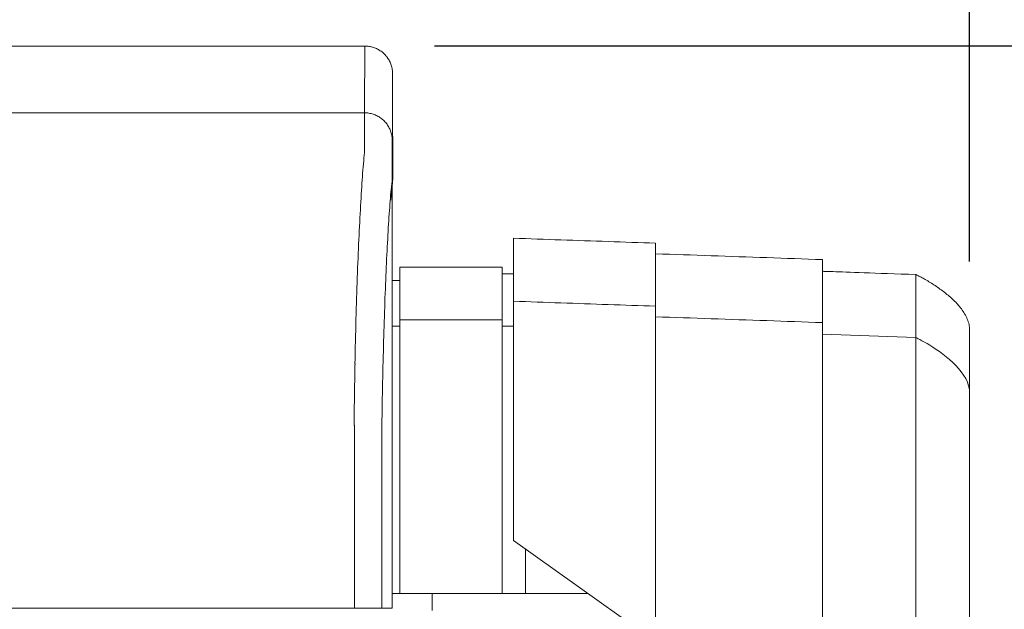
# Model space of a CAD drawing. Units: inches. Extents: x -111 to 596, y 120 to 358.
# Drawn here: x 464 to 472, y 232 to 237 of the extents above; entities that cross this region are included whole.
import ezdxf

# ---------------------------------------------------------------- set-up
doc = ezdxf.new("R2010")
doc.units = ezdxf.units.IN
doc.header["$MEASUREMENT"] = 0
doc.header["$PDMODE"] = 2
doc.header["$PDSIZE"] = 0.03
doc.layers.add('Unnamed [1]', color=7, linetype='Continuous', lineweight=0)
doc.styles.add('CK_TEXT_STYLE_0053', font='times.ttf', dxfattribs={"width": 0.75, "height": 2})
doc.styles.add('CK_TEXT_STYLE_0055', font='txt', dxfattribs={"width": 0.75, "height": 2.5})
doc.dimstyles.new('KEYCREATOR_DIMSTYLE', dxfattribs={"dimtxt": 2, "dimasz": 2, "dimexe": 0.5, "dimexo": 0.5, "dimgap": 0.5, "dimtad": 0, "dimtih": 1, "dimtoh": 1, "dimdec": 3, "dimzin": 4, "dimdsep": 46, "dimtxsty": 'CK_TEXT_STYLE_0053', "dimsah": 1, "dimcen": 0, "dimadec": 3, "dimazin": 0, "dimtfac": 1, "dimtdec": 3, "dimtofl": 0, "dimtmove": 0, "dimatfit": 3, "dimfxl": 1, "dimtolj": 1, "dimtzin": 0, "dimarcsym": 0})

# ---------------------------------------------------------------- blocks, each defined once
blk = doc.blocks.new('*D15')
at = {"layer": 'Defpoints', "color": 0}
for p in [(472.0992, 247.0217), (10.9693, 234.5357), (472.0992, 234.5269)]:
    blk.add_point(p, dxfattribs=at)
at = {"layer": 'Unnamed [1]', "color": 18, "lineweight": -2, "true_color": 0x000000}
for p, q in [((10.9693, 235.1607), (10.9693, 247.6467)), ((472.0992, 235.1519), (472.0992, 247.6467)), ((13.4693, 247.0217), (236.0404, 247.0217)), ((469.5992, 247.0217), (248.8613, 247.0217))]:
    blk.add_line(p, q, dxfattribs=at)
at = {"layer": 'Unnamed [1]', "color": 18, "true_color": 0x000000}
for points in [[(13.4693, 247.4384), (13.4693, 246.605), (10.9693, 247.0217)], [(469.5992, 246.605), (469.5992, 247.4384), (472.0992, 247.0217)]]:
    blk.add_solid(points, dxfattribs=at)
at = {"layer": 'Unnamed [1]', "color": 18, "lineweight": 0, "true_color": 0x000000, "insert": (242.4509, 247.0217), "char_height": 2.5, "attachment_point": 5, "line_spacing_factor": 0.96, "style": 'CK_TEXT_STYLE_0055'}
blk.add_mtext('\\A1;38\'- 5-1/4"\\P{TOP}', dxfattribs=at)
blk = doc.blocks.new('*D18')
at = {"layer": 'Defpoints', "color": 0}
for p in [(466.6621, 237.0882), (473.5163, 136.1642), (482.2151, 136.1642)]:
    blk.add_point(p, dxfattribs=at)
at = {"layer": 'Unnamed [1]', "color": 18, "lineweight": -2, "true_color": 0x000000}
for p, q in [((467.2871, 237.0882), (482.8401, 237.0882)), ((482.2151, 234.5882), (482.2151, 202.7915)), ((482.2151, 138.6642), (482.2151, 194.9865))]:
    blk.add_line(p, q, dxfattribs=at)
at = {"layer": 'Unnamed [1]', "color": 18, "true_color": 0x000000}
for points in [[(482.6318, 234.5882), (481.7985, 234.5882), (482.2151, 237.0882)], [(481.7985, 138.6642), (482.6318, 138.6642), (482.2151, 136.1642)]]:
    blk.add_solid(points, dxfattribs=at)
at = {"layer": 'Unnamed [1]', "color": 18, "lineweight": 0, "true_color": 0x000000, "insert": (482.2151, 198.889), "char_height": 2.5, "attachment_point": 5, "line_spacing_factor": 0.96, "style": 'CK_TEXT_STYLE_0055'}
blk.add_mtext('\\A1;101"\\P{OAH}', dxfattribs=at)

msp = doc.modelspace()

# ---------------------------------------------------------------- linework, layer by layer
at = {"layer": 'Unnamed [1]', "color": 18, "linetype": 'Continuous', "lineweight": 0, "true_color": 0x000000}
for p, q in [((466.9121318, 236.8382028), (466.9121325, 236.8380566)), ((466.9121325, 236.8382027), (466.9121322, 236.8381297)), ((466.9777192, 235.1005374), (466.9777192, 234.5780061)), ((466.9777192, 235.1005374), (467.8977192, 235.1005374)), ((467.8977192, 235.1005374), (467.8977192, 234.5780061)), ((467.8977192, 235.0405374), (467.9992435, 235.0405374)), ((466.909418, 234.9805374), (466.9777192, 234.9805374)), ((466.9093955, 234.5719251), (466.9777192, 234.5719251)), ((466.9777192, 234.5776967), (466.9777192, 232.6699707)), ((467.8977192, 234.5776967), (467.8977192, 232.6699707)), ((467.9992263, 234.5719251), (467.8977192, 234.5719251)), ((471.616659, 234.4691691), (470.7752258, 234.4985368)), ((466.9093969, 234.3381661), (466.9092535, 232.5381649)), ((467.9992241, 232.8116094), (467.9992241, 232.6457832)), ((467.9992241, 232.6457832), (467.9992241, 232.8099225)), ((469.2752239, 232.8098967), (469.2759227, 232.8116094)), ((469.2752239, 231.7401691), (469.2752239, 232.8098967)), ((470.7752257, 230.6755743), (470.7752257, 232.8116094)), ((471.6166599, 230.2618425), (471.6166589, 232.8110657)), ((472.0992242, 230.2618425), (472.0992242, 232.8116031)), ((466.9777192, 232.6699707), (466.9777192, 232.6600979)), ((466.9777192, 232.6600993), (466.9777192, 232.1699707)), ((467.8977192, 232.6699707), (467.8977192, 232.6600979)), ((467.8977192, 232.6600993), (467.8977192, 232.1699707)), ((469.2752239, 231.7401691), (467.9992241, 232.6457832)), ((469.2717339, 231.742646), (467.9992241, 232.6457832)), ((468.1077192, 232.5687811), (468.1077192, 232.1699707)), ((466.909253, 232.1699707), (466.9777192, 232.1699707)), ((466.9777192, 232.1699707), (467.8977192, 232.1699707)), ((467.2662525, 232.1699707), (467.2662525, 232.0181813)), ((467.8977192, 232.1699707), (468.1077192, 232.1699707)), ((468.1077192, 232.1699707), (468.6696387, 232.1699707))]:
    msp.add_line(p, q, dxfattribs=at)
at = {"layer": 'Unnamed [1]', "color": 18, "linetype": 'Continuous', "lineweight": 0}
for points in [[(466.6621325, 237.0881666), (466.672056, 237.0879698), (466.6819283, 237.0873822), (466.6917389, 237.0864084), (466.7014773, 237.0850525), (466.7111331, 237.0833189), (466.7206956, 237.0812121), (466.7301544, 237.0787363), (466.7394991, 237.0758959), (466.7487191, 237.0726952), (466.7578039, 237.0691386), (466.7667431, 237.0652304), (466.7755261, 237.060975), (466.7841425, 237.0563767), (466.7925817, 237.0514399), (466.8008333, 237.046169), (466.8088867, 237.0405682), (466.8167315, 237.0346419), (466.8243572, 237.0283945), (466.8317533, 237.0218303), (466.8389092, 237.0149537), (466.8457868, 237.0077988), (466.852352, 237.0004038), (466.8586003, 236.9927792), (466.8645274, 236.9849356), (466.870129, 236.9768833), (466.8754007, 236.9686329), (466.8803382, 236.9601949), (466.8849371, 236.9515798), (466.8891931, 236.9427981), (466.8931019, 236.9338602), (466.896659, 236.9247767), (466.8998601, 236.9155581), (466.9027009, 236.9062148), (466.9051771, 236.8967573), (466.9072843, 236.8871962), (466.909018, 236.8775419), (466.9103741, 236.8678049), (466.9113481, 236.8579957), (466.9119357, 236.8481249), (466.9121325, 236.8382028)], [(466.6621325, 237.0881666), (466.672056, 237.0879698), (466.6819283, 237.0873822), (466.6917389, 237.0864084), (466.7014773, 237.0850525), (466.711133, 237.0833189), (466.7206956, 237.0812121), (466.7301544, 237.0787363), (466.7394991, 237.0758959), (466.748719, 237.0726952), (466.7578039, 237.0691386), (466.766743, 237.0652304), (466.775526, 237.060975), (466.7841424, 237.0563767), (466.7925816, 237.0514399), (466.8008331, 237.046169), (466.8088866, 237.0405682), (466.8167314, 237.0346419), (466.824357, 237.0283945), (466.8317531, 237.0218303), (466.838909, 237.0149537), (466.8457866, 237.0077988), (466.8523517, 237.0004038), (466.8586, 236.9927792), (466.8645271, 236.9849356), (466.8701287, 236.9768833), (466.8754004, 236.9686329), (466.8803379, 236.9601949), (466.8849368, 236.9515798), (466.8891927, 236.9427981), (466.8931014, 236.9338602), (466.8966585, 236.9247767), (466.8998597, 236.9155581), (466.9027005, 236.9062148), (466.9051766, 236.8967573), (466.9072837, 236.8871962), (466.9090175, 236.8775419), (466.9103735, 236.8678049), (466.9113475, 236.8579957), (466.911935, 236.8481249), (466.9121318, 236.8382028)], [(466.6593841, 236.4881666), (466.6693076, 236.4879698), (466.6791799, 236.4873822), (466.6889905, 236.4864084), (466.6987289, 236.4850525), (466.7083846, 236.4833189), (466.7179472, 236.4812121), (466.727406, 236.4787363), (466.7367507, 236.4758959), (466.7459707, 236.4726952), (466.7550555, 236.4691386), (466.7639947, 236.4652304), (466.7727777, 236.460975), (466.781394, 236.4563767), (466.7898332, 236.4514399), (466.7980848, 236.446169), (466.8061383, 236.4405682), (466.8139831, 236.4346419), (466.8216088, 236.4283945), (466.8290048, 236.4218303), (466.8361608, 236.4149537), (466.8430384, 236.4077988), (466.8496035, 236.4004038), (466.8558518, 236.3927792), (466.861779, 236.3849356), (466.8673805, 236.3768833), (466.8726523, 236.3686329), (466.8775898, 236.3601949), (466.8821887, 236.3515798), (466.8864447, 236.3427981), (466.8903534, 236.3338602), (466.8939105, 236.3247767), (466.8971117, 236.3155581), (466.8999525, 236.3062148), (466.9024287, 236.2967573), (466.9045358, 236.2871962), (466.9062696, 236.2775419), (466.9076257, 236.2678049), (466.9085997, 236.2579957), (466.9091873, 236.2481249), (466.9093841, 236.2382028)], [(466.6593841, 236.4881666), (466.6693076, 236.4879697), (466.6791799, 236.4873821), (466.6889904, 236.4864081), (466.6987288, 236.4850521), (466.7083845, 236.4833183), (466.717947, 236.4812111), (466.7274058, 236.478735), (466.7367504, 236.4758942), (466.7459704, 236.472693), (466.7550552, 236.4691359), (466.7639944, 236.4652272), (466.7727773, 236.4609712), (466.7813937, 236.4563723), (466.7898329, 236.4514348), (466.7980844, 236.4461631), (466.8061379, 236.4405615), (466.8139827, 236.4346344), (466.8216083, 236.4283861), (466.8290044, 236.421821), (466.8361604, 236.4149434), (466.843038, 236.4077874), (466.8496031, 236.4003913), (466.8558514, 236.3927656), (466.8617786, 236.3849208), (466.8673802, 236.3768674), (466.8726519, 236.3686158), (466.8775894, 236.3601765), (466.8821883, 236.3515601), (466.8864444, 236.3427771), (466.8903531, 236.3338379), (466.8939102, 236.3247531), (466.8971114, 236.315533), (466.8999522, 236.3061883), (466.9024284, 236.2967295), (466.9045355, 236.2871669), (466.9062693, 236.2775112), (466.9076254, 236.2677727), (466.9085994, 236.2579621), (466.9091869, 236.2480898), (466.9093838, 236.2381662)], [(466.9096632, 236.2889718), (466.9100849, 236.2868959), (466.9104892, 236.2848157), (466.910876, 236.2827312), (466.9112452, 236.2806426), (466.9115969, 236.2785499), (466.9119309, 236.2764533), (466.9122473, 236.274353), (466.9125459, 236.2722489), (466.9128268, 236.2701412), (466.9130899, 236.26803), (466.9133351, 236.2659155), (466.9135624, 236.2637976), (466.9137718, 236.2616766), (466.9139633, 236.2595525), (466.9141367, 236.2574255), (466.914292, 236.2552956), (466.9144292, 236.2531629), (466.9145483, 236.2510276), (466.9146492, 236.2488898), (466.9147318, 236.2467495), (466.9147961, 236.2446069), (466.9148421, 236.2424621), (466.9148698, 236.2403152), (466.914879, 236.2381662)], [(466.9096633, 236.2889991), (466.910085, 236.2869236), (466.9104893, 236.2848437), (466.910876, 236.2827596), (466.9112452, 236.2806714), (466.9115968, 236.2785791), (466.9119308, 236.2764829), (466.9122472, 236.2743829), (466.9125458, 236.2722792), (466.9128266, 236.2701719), (466.9130897, 236.2680611), (466.9133349, 236.265947), (466.9135622, 236.2638295), (466.9137716, 236.2617089), (466.913963, 236.2595852), (466.9141364, 236.2574585), (466.9142917, 236.255329), (466.9144289, 236.2531968), (466.914548, 236.2510619), (466.9146489, 236.2489244), (466.9147315, 236.2467845), (466.9147958, 236.2446423), (466.9148418, 236.2424979), (466.9148695, 236.2403513), (466.9148787, 236.2382028)], [(466.6584046, 236.1321659), (466.6568237, 236.1077445), (466.6548288, 236.0825509), (466.6525337, 236.0565914), (466.6500521, 236.0298721), (466.6474979, 236.0023994), (466.6449847, 235.9741793), (466.642603, 235.9452188), (466.6403488, 235.9155265), (466.6381949, 235.8851118), (466.6361141, 235.8539839), (466.6340791, 235.8221521), (466.6320626, 235.7896257), (466.6300425, 235.7564139), (466.628017, 235.7225258), (466.6259896, 235.6879701), (466.6239636, 235.6527559), (466.6219425, 235.6168921), (466.6199297, 235.5803875), (466.6179284, 235.5432511), (466.6159422, 235.5054918), (466.6139745, 235.4671184), (466.6120286, 235.42814), (466.6101079, 235.3885655), (466.6082158, 235.3484037), (466.6063553, 235.3076634), (466.6045272, 235.2663535), (466.6027319, 235.2244824), (466.6009699, 235.1820587), (466.5992416, 235.1390911), (466.5975474, 235.0955882), (466.5958877, 235.0515584), (466.594263, 235.0070105), (466.5926735, 234.961953), (466.5911198, 234.9163946), (466.5896023, 234.8703437), (466.5881214, 234.8238091), (466.5866774, 234.7767993), (466.5852709, 234.7293229), (466.5839022, 234.6813885), (466.5825717, 234.6330046), (466.5812799, 234.58418), (466.5800271, 234.5349232), (466.5788138, 234.4852427), (466.5776404, 234.4351473), (466.5765074, 234.3846454), (466.575415, 234.3337456), (466.5743638, 234.2824567), (466.5733541, 234.2307871)], [(467.9992243, 234.7954021), (467.9992243, 234.7978496), (467.9992243, 234.8002919), (467.9992243, 234.8027288), (467.9992243, 234.8051604), (467.9992243, 234.8075868), (467.9992243, 234.8100078), (467.9992244, 234.8124235), (467.9992244, 234.814834), (467.9992244, 234.8172391), (467.9992244, 234.8196389), (467.9992244, 234.8220334), (467.9992244, 234.8244227), (467.9992244, 234.8268066), (467.9992244, 234.8291852), (467.9992244, 234.8315585), (467.9992244, 234.8339265), (467.9992244, 234.8362892), (467.9992245, 234.8386466), (467.9992245, 234.8409987), (467.9992245, 234.8433456), (467.9992245, 234.8456871), (467.9992245, 234.8480233), (467.9992245, 234.8503542), (467.9992245, 234.8526797)], [(467.9992241, 232.8099225), (467.9992241, 232.9427449), (467.9992241, 233.0732808), (467.9992241, 233.2012481), (467.9992241, 233.3263646), (467.9992241, 233.4483479), (467.9992241, 233.566916), (467.9992242, 233.6817866), (467.9992242, 233.7926775), (467.9992242, 233.8993064), (467.9992242, 234.0013912), (467.9992242, 234.0986496), (467.9992242, 234.1907995), (467.9992242, 234.2775585), (467.9992242, 234.3586446), (467.9992242, 234.4337754), (467.9992242, 234.5026687), (467.9992242, 234.5650425), (467.9992242, 234.6206143), (467.9992242, 234.6691021), (467.9992243, 234.7102235), (467.9992243, 234.7436965), (467.9992243, 234.7692387), (467.9992243, 234.786568), (467.9992243, 234.7954021)], [(469.2752239, 232.8098967), (469.2752239, 232.9397377), (469.2752239, 233.0673439), (469.2752239, 233.1924393), (469.2752239, 233.3147481), (469.2752239, 233.4339944), (469.2752239, 233.5499023), (469.2752239, 233.662196), (469.2752239, 233.7705994), (469.2752239, 233.8748368), (469.2752239, 233.9746323), (469.2752239, 234.0697099), (469.2752239, 234.1597938), (469.2752239, 234.2446081), (469.2752239, 234.3238769), (469.2752239, 234.3973243), (469.2752239, 234.4646743), (469.2752239, 234.5256513), (469.275224, 234.5799791), (469.275224, 234.627382), (469.275224, 234.6675841), (469.275224, 234.7003094), (469.275224, 234.7252822), (469.275224, 234.7422264), (469.275224, 234.7508662)], [(467.8946395, 234.6283251), (467.8659853, 234.6283298), (467.8373311, 234.6283424), (467.8086769, 234.6283612), (467.7800227, 234.6283843), (467.7513685, 234.6284099), (467.7227143, 234.628436), (467.6940601, 234.628461), (467.6654059, 234.6284829), (467.6367517, 234.6284999), (467.6080975, 234.6285101), (467.5794433, 234.6285117), (467.5507891, 234.6285028), (467.5221349, 234.6284816), (467.4934807, 234.6284463), (467.4648265, 234.628395), (467.4361723, 234.6283258), (467.4075181, 234.6282381), (467.3788639, 234.6281363), (467.3502097, 234.6280259), (467.3215556, 234.6279125), (467.2929016, 234.6278018), (467.2642477, 234.6276992), (467.235594, 234.6276104), (467.2069403, 234.627541), (467.1782869, 234.6274965), (467.1496336, 234.6274826), (467.1209806, 234.6275048), (467.0923277, 234.6275688), (467.0636752, 234.6276801), (467.0350229, 234.6278443), (467.0063709, 234.6280671), (466.9777192, 234.6283539)], [(470.7752257, 232.8116094), (470.7752257, 232.9315785), (470.7752257, 233.0494758), (470.7752257, 233.1650465), (470.7752257, 233.278036), (470.7752257, 233.3881894), (470.7752257, 233.4952523), (470.7752257, 233.5989698), (470.7752257, 233.6990872), (470.7752257, 233.79535), (470.7752257, 233.8875033), (470.7752257, 233.9752925), (470.7752257, 234.058463), (470.7752257, 234.1367599), (470.7752257, 234.2099287), (470.7752257, 234.2777146), (470.7752257, 234.3398629), (470.7752258, 234.396119), (470.7752258, 234.4462282), (470.7752258, 234.4899357), (470.7752258, 234.5269869), (470.7752258, 234.5571271), (470.7752258, 234.5801016), (470.7752258, 234.5956557), (470.7752258, 234.6035347)], [(471.6166589, 232.8110657), (471.6166589, 232.9220422), (471.6166589, 233.0311045), (471.6166589, 233.1380169), (471.6166589, 233.2425437), (471.6166589, 233.3444492), (471.6166589, 233.4434978), (471.6166589, 233.5394538), (471.6166589, 233.6320816), (471.6166589, 233.7211453), (471.6166589, 233.8064095), (471.6166589, 233.8876384), (471.6166589, 233.9645962), (471.6166589, 234.0370475), (471.6166589, 234.1047564), (471.6166589, 234.1674873), (471.6166589, 234.2250045), (471.6166589, 234.2770724), (471.616659, 234.3234552), (471.616659, 234.3639174), (471.616659, 234.3982232), (471.616659, 234.4261369), (471.616659, 234.4474229), (471.616659, 234.4618455), (471.616659, 234.4691691)], [(466.5658668, 233.7406076), (466.5661495, 233.7615819), (466.5664373, 233.7825115), (466.5667301, 233.8033961), (466.5670279, 233.824235), (466.5673308, 233.845028), (466.5676387, 233.8657744), (466.5679516, 233.886474), (466.5682695, 233.9071263), (466.5685924, 233.9277307), (466.5689203, 233.948287), (466.5692532, 233.9687945), (466.569591, 233.989253), (466.5699339, 234.0096619), (466.5702816, 234.0300208), (466.5706343, 234.0503292), (466.570992, 234.0705867), (466.5713546, 234.0907929), (466.5717221, 234.1109474), (466.5720946, 234.1310496), (466.5724719, 234.1510991), (466.5728542, 234.1710956), (466.5732414, 234.1910385), (466.5736334, 234.2109274), (466.5740304, 234.2307618)], [(466.5740903, 234.2322737), (466.5736889, 234.2123365), (466.5732927, 234.1923498), (466.5729014, 234.1723143), (466.5725153, 234.1522306), (466.5721343, 234.1320994), (466.5717584, 234.1119214), (466.5713877, 234.0916973), (466.571022, 234.0714278), (466.5706615, 234.0511134), (466.5703062, 234.030755), (466.569956, 234.0103531), (466.569611, 233.9899085), (466.5692712, 233.9694218), (466.5689366, 233.9488937), (466.5686072, 233.928325), (466.568283, 233.9077161), (466.5679641, 233.8870679), (466.5676503, 233.8663811), (466.5673419, 233.8456562), (466.5670386, 233.824894), (466.5667407, 233.8040951), (466.566448, 233.7832602), (466.5661606, 233.7623901), (466.5658785, 233.7414853)], [(466.5733337, 234.2307921), (466.5733653, 234.2308538), (466.573397, 234.2309155), (466.5734286, 234.2309772), (466.5734602, 234.2310389), (466.5734918, 234.2311006), (466.5735234, 234.2311624), (466.573555, 234.2312241), (466.5735865, 234.2312858), (466.5736181, 234.2313475), (466.5736496, 234.2314092), (466.5736812, 234.231471), (466.5737127, 234.2315327), (466.5737442, 234.2315944), (466.5737757, 234.2316562), (466.5738072, 234.2317179), (466.5738387, 234.2317797), (466.5738702, 234.2318414), (466.5739017, 234.2319031), (466.5739331, 234.2319649), (466.5739646, 234.2320267), (466.573996, 234.2320884), (466.5740275, 234.2321502), (466.5740589, 234.2322119), (466.5740903, 234.2322737)], [(472.0992242, 232.8116031), (472.0992242, 232.8891705), (472.0992242, 232.9653982), (472.0992242, 233.0401216), (472.0992242, 233.1131759), (472.0992242, 233.1843965), (472.0992242, 233.2536187), (472.0992242, 233.3206778), (472.0992243, 233.3854092), (472.0992243, 233.4476482), (472.0992243, 233.5072301), (472.0992243, 233.5639902), (472.0992243, 233.6177639), (472.0992243, 233.6683865), (472.0992243, 233.7156933), (472.0992243, 233.7595197), (472.0992243, 233.799701), (472.0992243, 233.8360725), (472.0992243, 233.8684695), (472.0992243, 233.8967274), (472.0992243, 233.9206815), (472.0992243, 233.9401671), (472.0992243, 233.9550195), (472.0992244, 233.9650741), (472.0992244, 233.9701662)], [(472.0992244, 232.8116033), (472.0992244, 232.8563488), (472.0992244, 232.9009617), (472.0992244, 232.9453861), (472.0992244, 232.9895659), (472.0992244, 233.0334448), (472.0992244, 233.0769669), (472.0992244, 233.120076), (472.0992244, 233.1627161), (472.0992244, 233.204831), (472.0992243, 233.2463647), (472.0992243, 233.287261), (472.0992243, 233.3274638), (472.0992243, 233.3669171), (472.0992243, 233.4055648), (472.0992243, 233.4433507), (472.0992243, 233.4802187), (472.0992243, 233.5161129), (472.0992243, 233.550977), (472.0992243, 233.5847549), (472.0992243, 233.6173907), (472.0992244, 233.6488309), (472.0992244, 233.6790333), (472.0992244, 233.7079587), (472.0992244, 233.7355676), (472.0992244, 233.7618207), (472.0992244, 233.7866785), (472.0992244, 233.8101016), (472.0992244, 233.8320508), (472.0992244, 233.8524866), (472.0992244, 233.8713695), (472.0992244, 233.8886645), (472.0992244, 233.9043532), (472.0992244, 233.9184213), (472.0992244, 233.9308547), (472.0992244, 233.9416392), (472.0992244, 233.9507606), (472.0992244, 233.9582047), (472.0992244, 233.9639574), (472.0992244, 233.9680043), (472.0992244, 233.9703315)], [(466.5659098, 233.7406086), (466.5660056, 233.7379195), (466.5661014, 233.7352234), (466.5661971, 233.7325206), (466.5662928, 233.7298114), (466.5663884, 233.7270961), (466.5664839, 233.7243748), (466.5665793, 233.7216478), (466.5666746, 233.7189155), (466.5667698, 233.716178), (466.5668649, 233.7134356), (466.5669599, 233.7106885), (466.5670547, 233.7079371), (466.5671494, 233.7051816), (466.567244, 233.7024222), (466.5673384, 233.6996591), (466.5674326, 233.6968928), (466.5675266, 233.6941233), (466.5676205, 233.6913509), (466.5677141, 233.688576), (466.5678076, 233.6857987), (466.5679008, 233.6830194), (466.5679938, 233.6802382), (466.5680866, 233.6774555), (466.5681791, 233.6746714)], [(466.9092535, 232.5381649), (466.9092535, 232.5173324), (466.9092534, 232.4964997), (466.9092534, 232.475667), (466.9092533, 232.4548341), (466.9092533, 232.4340012), (466.9092533, 232.4131682), (466.9092532, 232.392335), (466.9092532, 232.3715018), (466.9092532, 232.3506686), (466.9092532, 232.3298353), (466.9092531, 232.3090019), (466.9092531, 232.2881685), (466.9092531, 232.267335), (466.9092531, 232.2465015), (466.909253, 232.225668), (466.909253, 232.2048344), (466.909253, 232.1840009), (466.909253, 232.1631673), (466.9092529, 232.1423338), (466.9092529, 232.1215002), (466.9092529, 232.1006667), (466.9092529, 232.0798332), (466.9092528, 232.0589997), (466.9092528, 232.0381662)]]:
    msp.add_lwpolyline(points, dxfattribs=at)
at = {"layer": 'Unnamed [1]', "color": 18, "linetype": 'Continuous', "lineweight": 0, "true_color": 0x000000, "extrusion": (0, 0, -1)}
for points in [[(-466.6591221, 236.1320999), (-466.6595308, 236.1462595), (-466.6597004, 236.1601786), (-466.6596937, 236.1738574), (-466.6595734, 236.1872962), (-466.6594025, 236.2004952), (-466.6592435, 236.2134546), (-466.6591464, 236.2261727), (-466.6591094, 236.2386394), (-466.6591179, 236.2508427), (-466.6591572, 236.2627705), (-466.6592127, 236.2744108), (-466.6592697, 236.2857515), (-466.6593162, 236.2967826), (-466.6593509, 236.3075026), (-466.659375, 236.317912), (-466.6593899, 236.3280114), (-466.6593968, 236.3378011), (-466.659397, 236.3472819), (-466.6593919, 236.3564542), (-466.6593826, 236.3653185), (-466.6593705, 236.3738753), (-466.6593568, 236.3821252), (-466.6593429, 236.3900688), (-466.65933, 236.3977065), (-466.6593192, 236.4050386), (-466.6593106, 236.4120649), (-466.6593041, 236.4187848), (-466.6592994, 236.4251977), (-466.6592965, 236.4313032), (-466.6592952, 236.4371005), (-466.6592954, 236.4425894), (-466.6592969, 236.4477691), (-466.6592995, 236.4526392), (-466.6593032, 236.4571991), (-466.6593078, 236.4614482), (-466.6593132, 236.4653861), (-466.6593192, 236.4690122), (-466.6593256, 236.472326), (-466.6593324, 236.4753269), (-466.6593393, 236.4780144), (-466.6593463, 236.4803879), (-466.6593531, 236.4824469), (-466.6593597, 236.4841909), (-466.659366, 236.4856193), (-466.6593717, 236.4867316), (-466.6593767, 236.4875273), (-466.6593809, 236.4880058), (-466.6593841, 236.4881666)], [(-466.8963721, 235.7026021), (-466.8974866, 235.7168483), (-466.8985946, 235.7309054), (-466.8997042, 235.7447772), (-466.9008236, 235.7584675), (-466.901961, 235.7719803), (-466.9031247, 235.7853193), (-466.9043227, 235.7984884), (-466.9055634, 235.8114915), (-466.9068549, 235.8243325), (-466.9082054, 235.8370151), (-466.9096231, 235.8495432), (-466.9110443, 235.8619332), (-466.9122881, 235.874211), (-466.9133292, 235.8863653), (-466.91415, 235.8983836), (-466.9147331, 235.910253), (-466.9150607, 235.9219611), (-466.9151154, 235.9334949), (-466.9150359, 235.9448089), (-466.9149718, 235.9558687), (-466.9149217, 235.9666789), (-466.9148844, 235.977244), (-466.9148585, 235.9875683), (-466.9148427, 235.9976565), (-466.9148356, 236.0075129), (-466.9148359, 236.0171421), (-466.9148423, 236.0265486), (-466.9148535, 236.0357368), (-466.9148681, 236.0447112), (-466.9148848, 236.0534764), (-466.9149023, 236.0620367), (-466.9149192, 236.0703967), (-466.9149342, 236.0785608), (-466.9149459, 236.0865336), (-466.9149532, 236.0943195), (-466.9149545, 236.1019231), (-466.9149525, 236.1093348), (-466.9149504, 236.116542), (-466.9149484, 236.1235446), (-466.9149463, 236.1303422), (-466.9149443, 236.1369346), (-466.9149422, 236.1433216), (-466.9149401, 236.1495029), (-466.9149381, 236.1554783), (-466.914936, 236.1612475), (-466.9149339, 236.1668103), (-466.9149318, 236.1721663), (-466.9149298, 236.1773155), (-466.9149277, 236.1822574), (-466.9149256, 236.1869919), (-466.9149235, 236.1915188), (-466.9149214, 236.1958377), (-466.9149193, 236.1999484), (-466.9149172, 236.2038507), (-466.9149151, 236.2075443), (-466.914913, 236.211029), (-466.9149109, 236.2143045), (-466.9149088, 236.2173706), (-466.9149067, 236.220227), (-466.9149045, 236.2228735), (-466.9149024, 236.2253098), (-466.9149003, 236.2275357), (-466.9148982, 236.2295509), (-466.914896, 236.2313552), (-466.9148939, 236.2329483), (-466.9148918, 236.23433), (-466.9148897, 236.2355), (-466.9148875, 236.2364581), (-466.9148854, 236.237204), (-466.9148833, 236.2377375), (-466.9148811, 236.2380583), (-466.914879, 236.2381662)], [(-466.9093838, 236.2381662), (-466.9093838, 236.2381662), (-466.9093838, 236.2381662), (-466.9093838, 236.2381662), (-466.9093838, 236.2381662), (-466.9093838, 236.2381662), (-466.9093838, 236.2381661), (-466.9093839, 236.2381661), (-466.9093839, 236.238166), (-466.9093839, 236.238166), (-466.9093839, 236.2381659), (-466.9093839, 236.2381658), (-466.9093839, 236.2381657), (-466.9093839, 236.2381656), (-466.909384, 236.2381655), (-466.909384, 236.2381654), (-466.909384, 236.2381652), (-466.909384, 236.2381651), (-466.909384, 236.2381649), (-466.909384, 236.2381648), (-466.909384, 236.2381646), (-466.9093841, 236.2381644), (-466.9093841, 236.2381642), (-466.9093841, 236.2381641), (-466.9093841, 236.2381639)], [(-471.6166632, 235.0350327), (-471.6170052, 235.0348754), (-471.6180271, 235.0343986), (-471.619723, 235.0335954), (-471.6220865, 235.0324586), (-471.6251118, 235.0309811), (-471.6287926, 235.0291559), (-471.633123, 235.0269758), (-471.6380968, 235.0244339), (-471.6437079, 235.0215229), (-471.6499503, 235.0182358), (-471.6568178, 235.0145656), (-471.6643045, 235.0105051), (-471.6724041, 235.0060472), (-471.6811106, 235.0011849), (-471.690418, 234.9959111), (-471.70032, 234.9902186), (-471.7108108, 234.9841005), (-471.7218841, 234.9775496), (-471.7332194, 234.9707358), (-471.7444992, 234.9638328), (-471.7557212, 234.9568392), (-471.7668835, 234.9497535), (-471.777984, 234.9425744), (-471.7890208, 234.9353003), (-471.7999918, 234.9279301), (-471.8108955, 234.9204623), (-471.8217305, 234.9128959), (-471.8324952, 234.9052297), (-471.843188, 234.8974624), (-471.8538077, 234.889593), (-471.8643525, 234.8816202), (-471.8748212, 234.8735429), (-471.8852106, 234.8653592), (-471.8955124, 234.857064), (-471.9057166, 234.8486517), (-471.9158132, 234.8401167), (-471.9257923, 234.8314531), (-471.9356439, 234.8226554), (-471.9453582, 234.8137178), (-471.9549252, 234.8046346), (-471.964335, 234.7954002), (-471.9735775, 234.7860088), (-471.9826429, 234.7764548), (-471.9915213, 234.7667324), (-472.0002027, 234.756836), (-472.0086771, 234.7467599), (-472.0169346, 234.7364983), (-472.0249653, 234.7260456), (-472.0327556, 234.715398), (-472.0402767, 234.7045589), (-472.0474965, 234.6935339), (-472.0543826, 234.6823283), (-472.0609028, 234.6709474), (-472.0670246, 234.6593969), (-472.0727158, 234.647682), (-472.0779441, 234.6358081), (-472.0826772, 234.6237807), (-472.0868827, 234.6116052), (-472.0905284, 234.5992869), (-472.093582, 234.5868314), (-472.0960111, 234.5742439), (-472.0977834, 234.56153), (-472.0988667, 234.548695), (-472.0992286, 234.5357443)], [(-472.0992244, 233.9701662), (-472.0968036, 234.0036006), (-472.0897712, 234.0365413), (-472.0785461, 234.0689058), (-472.0635477, 234.1006116), (-472.0451951, 234.1315759), (-472.0239073, 234.1617163), (-472.0001036, 234.19095), (-471.9742031, 234.2191945), (-471.9466249, 234.2463672), (-471.9177883, 234.2723855), (-471.8881123, 234.2971668), (-471.8580161, 234.3206284), (-471.827919, 234.3426878), (-471.7982399, 234.3632624), (-471.7693981, 234.3822695), (-471.7418127, 234.3996266), (-471.7159029, 234.415251), (-471.6920878, 234.4290602), (-471.6707866, 234.4409715), (-471.6524184, 234.4509023), (-471.6374024, 234.4587701), (-471.6261577, 234.4644923), (-471.6191035, 234.4679861), (-471.616659, 234.4691691)]]:
    msp.add_lwpolyline(points, dxfattribs=at)
at = {"layer": 'Unnamed [1]', "color": 18, "linetype": 'Continuous', "lineweight": 0, "true_color": 0x000000}
for points in [[(466.8155537, 233.6738516), (466.8162891, 233.723861), (466.8170576, 233.7735914), (466.8178592, 233.8230358), (466.8186937, 233.8721874), (466.819561, 233.921039), (466.820461, 233.9695838), (466.8213935, 234.0178148), (466.8223583, 234.0657249), (466.8233554, 234.1133072), (466.8243846, 234.1605548), (466.8254458, 234.2074606), (466.8265388, 234.2540176), (466.8276635, 234.300219), (466.8288197, 234.3460577), (466.8300074, 234.3915267), (466.8312264, 234.4366191), (466.8324765, 234.4813278), (466.8337576, 234.525646), (466.8350696, 234.5695666), (466.8364124, 234.6130827), (466.8377857, 234.6561872), (466.8391895, 234.6988732), (466.8406237, 234.7411338), (466.842088, 234.7829619), (466.8435824, 234.8243505), (466.8451068, 234.8652928), (466.8466609, 234.9057817), (466.8482446, 234.9458102), (466.8498579, 234.9853713), (466.8515005, 235.0244582), (466.8531724, 235.0630637), (466.8548734, 235.101181), (466.8566034, 235.1388031), (466.8583622, 235.1759229), (466.8601496, 235.2125335), (466.8619657, 235.2486279), (466.8638101, 235.2841992), (466.8656829, 235.3192403), (466.8675838, 235.3537443), (466.8695126, 235.3877042), (466.8714694, 235.4211131), (466.8734539, 235.4539639), (466.875466, 235.4862497), (466.8775056, 235.5179635), (466.8795585, 235.54907), (466.8816143, 235.5795368), (466.8836789, 235.6093616), (466.8857577, 235.6385421), (466.8878565, 235.667076), (466.8899809, 235.6949609), (466.8921366, 235.7221946), (466.8943293, 235.7487747), (466.8965645, 235.7746988), (466.898848, 235.7999647), (466.9011854, 235.82457), (466.9038797, 235.8485922), (466.9066473, 235.8721415), (466.9086181, 235.8952641), (466.9093776, 235.9179192), (466.9093975, 235.939897), (466.9092381, 235.9609748), (466.9091701, 235.9810776), (466.909174, 236.0002779), (466.9092175, 236.0186547), (466.9092688, 236.0362869), (466.9092956, 236.0532535), (466.9092995, 236.0695448), (466.9093034, 236.0850973), (466.9093073, 236.099909), (466.9093113, 236.1139782), (466.9093152, 236.127303), (466.9093192, 236.1398817), (466.9093231, 236.1517123), (466.9093271, 236.1627931), (466.9093311, 236.1731222), (466.9093351, 236.1826978), (466.9093391, 236.1915181), (466.9093432, 236.1995812), (466.9093472, 236.2068853), (466.9093512, 236.2134286), (466.9093553, 236.2192093), (466.9093593, 236.2242255), (466.9093634, 236.2284754), (466.9093675, 236.2319571), (466.9093715, 236.2346689), (466.9093756, 236.2366089), (466.9093797, 236.2377753), (466.9093838, 236.2381662)], [(466.9148787, 236.2381638), (466.9148787, 236.2381641), (466.9148787, 236.2381642), (466.9148787, 236.2381644), (466.9148787, 236.2381646), (466.9148787, 236.2381648), (466.9148788, 236.2381649), (466.9148788, 236.2381651), (466.9148788, 236.2381652), (466.9148788, 236.2381654), (466.9148788, 236.2381655), (466.9148788, 236.2381656), (466.9148788, 236.2381657), (466.9148788, 236.2381658), (466.9148789, 236.2381659), (466.9148789, 236.2381659), (466.9148789, 236.238166), (466.9148789, 236.2381661), (466.9148789, 236.2381661), (466.9148789, 236.2381662), (466.9148789, 236.2381662), (466.914879, 236.2381662), (466.914879, 236.2381662), (466.914879, 236.2381662), (466.914879, 236.2381662)], [(467.9992247, 234.897881), (467.9992249, 234.935705), (467.999225, 234.9719198), (467.9992252, 235.0065254), (467.9992253, 235.0395219), (467.9992255, 235.0709091), (467.9992256, 235.100687), (467.9992258, 235.1288556), (467.999226, 235.1554149), (467.9992261, 235.1803649), (467.9992263, 235.2037056), (467.9992264, 235.2254368), (467.9992266, 235.2455586), (467.9992268, 235.2640711), (467.9992269, 235.280974), (467.9992271, 235.2962675), (467.9992272, 235.3099514), (467.9992274, 235.3220259), (467.9992275, 235.3324908), (467.9992277, 235.3413461), (467.9992279, 235.3485918), (467.999228, 235.3542279), (467.9992282, 235.3582543), (467.9992283, 235.3606711), (467.9992285, 235.3614782)], [(467.9992243, 235.0405367), (467.9992243, 235.0585803), (467.9992243, 235.0758565), (467.9992243, 235.0923654), (467.9992243, 235.1081067), (467.9992243, 235.1230807), (467.9992243, 235.1372873), (467.9992243, 235.1507264), (467.9992243, 235.1633981), (467.9992243, 235.1753023), (467.9992243, 235.1864391), (467.9992243, 235.1968085), (467.9992243, 235.2064103), (467.9992243, 235.2152447), (467.9992243, 235.2233116), (467.9992243, 235.2306111), (467.9992243, 235.237143), (467.9992243, 235.2429075), (467.9992243, 235.2479044), (467.9992243, 235.2521338), (467.9992243, 235.2555957), (467.9992243, 235.2582901), (467.9992243, 235.260217), (467.9992243, 235.2613763), (467.9992243, 235.261768)], [(469.275224, 234.7508662), (469.2752242, 234.7970493), (469.2752244, 234.8412677), (469.2752245, 234.8835212), (469.2752247, 234.9238099), (469.2752249, 234.9621338), (469.2752251, 234.9984927), (469.2752252, 235.0328868), (469.2752254, 235.0653158), (469.2752256, 235.0957799), (469.2752258, 235.1242789), (469.2752259, 235.1508129), (469.2752261, 235.1753818), (469.2752263, 235.1979855), (469.2752265, 235.2186241), (469.2752266, 235.2372975), (469.2752268, 235.2540057), (469.275227, 235.2687486), (469.2752272, 235.2815262), (469.2752273, 235.2923385), (469.2752275, 235.3011855), (469.2752277, 235.3080671), (469.2752279, 235.3129832), (469.275228, 235.3159339), (469.2752282, 235.3169191)], [(470.7752258, 234.6035347), (470.775226, 234.6497091), (470.7752262, 234.693919), (470.7752263, 234.7361643), (470.7752265, 234.7764452), (470.7752267, 234.8147614), (470.7752269, 234.8511129), (470.775227, 234.8854999), (470.7752272, 234.9179221), (470.7752274, 234.9483796), (470.7752276, 234.9768723), (470.7752277, 235.0034003), (470.7752279, 235.0279634), (470.7752281, 235.0505616), (470.7752283, 235.071195), (470.7752284, 235.0898635), (470.7752286, 235.106567), (470.7752288, 235.1213055), (470.775229, 235.134079), (470.7752291, 235.1448875), (470.7752293, 235.1537308), (470.7752295, 235.1606091), (470.7752297, 235.1655222), (470.7752298, 235.1684701), (470.77523, 235.1694528)], [(471.616659, 234.4691691), (471.6166592, 234.5153384), (471.6166594, 234.5595434), (471.6166595, 234.6017842), (471.6166597, 234.6420606), (471.6166599, 234.6803727), (471.6166601, 234.7167204), (471.6166602, 234.7511037), (471.6166604, 234.7835225), (471.6166606, 234.8139769), (471.6166608, 234.8424667), (471.6166609, 234.868992), (471.6166611, 234.8935528), (471.6166613, 234.9161489), (471.6166615, 234.9367804), (471.6166616, 234.9554472), (471.6166618, 234.9721493), (471.616662, 234.9868866), (471.6166622, 234.9996592), (471.6166623, 235.010467), (471.6166625, 235.0193099), (471.6166627, 235.026188), (471.6166629, 235.0311012), (471.616663, 235.0340494), (471.6166632, 235.0350327)], [(472.0992244, 233.9701662), (472.0992245, 234.0163131), (472.0992247, 234.0604966), (472.0992249, 234.1027168), (472.0992251, 234.1429735), (472.0992252, 234.1812668), (472.0992254, 234.2175967), (472.0992256, 234.251963), (472.0992258, 234.2843659), (472.0992259, 234.3148051), (472.0992261, 234.3432808), (472.0992263, 234.3697928), (472.0992265, 234.3943412), (472.0992266, 234.4169259), (472.0992268, 234.4375468), (472.099227, 234.456204), (472.0992272, 234.4728974), (472.0992273, 234.487627), (472.0992275, 234.5003927), (472.0992277, 234.5111946), (472.0992279, 234.5200325), (472.099228, 234.5269065), (472.0992282, 234.5318165), (472.0992284, 234.5347624), (472.0992286, 234.5357443)]]:
    msp.add_lwpolyline(points, dxfattribs=at)
at = {"layer": 'Unnamed [1]', "color": 18, "linetype": 'Continuous', "lineweight": 0}
for points in [[(466.6621325, 237.0881666, 0), (465.3162992, 237.0881684, 0), (463.9704659, 237.0881702, 0), (462.6246325, 237.088172, 0), (461.2787992, 237.0881738, 0), (459.9329659, 237.0881756, 0), (458.5871325, 237.0881774, 0), (457.2412992, 237.0881792, 0), (455.8954659, 237.088181, 0), (454.5496326, 237.0881828, 0)], [(466.6621325, 237.0881666, 0), (466.662018, 237.0631666, 0), (466.6619035, 237.0381666, 0), (466.661789, 237.0131666, 0), (466.6616744, 236.9881666, 0), (466.6615599, 236.9631666, 0), (466.6614454, 236.9381666, 0), (466.6613309, 236.9131666, 0), (466.6612164, 236.8881666, 0), (466.6611019, 236.8631666, 0), (466.6609873, 236.8381666, 0), (466.6608728, 236.8131666, 0), (466.6607583, 236.7881666, 0), (466.6606438, 236.7631666, 0), (466.6605293, 236.7381666, 0), (466.6604148, 236.7131666, 0), (466.6603002, 236.6881666, 0), (466.6601857, 236.6631666, 0), (466.6600712, 236.6381666, 0), (466.6599567, 236.6131666, 0), (466.6598422, 236.5881666, 0), (466.6597276, 236.5631666, 0), (466.6596131, 236.5381666, 0), (466.6594986, 236.5131666, 0), (466.6593841, 236.4881666, 0)], [(466.9121322, 236.8381297, 0), (466.9120177, 236.8131462, 0), (466.9119033, 236.7881628, 0), (466.9117889, 236.7631793, 0), (466.9116744, 236.7381959, 0), (466.91156, 236.7132124, 0), (466.9114455, 236.688229, 0), (466.9113311, 236.6632455, 0), (466.9112166, 236.6382621, 0), (466.9111022, 236.6132786, 0), (466.9109878, 236.5882952, 0), (466.9108733, 236.5633117, 0), (466.9107589, 236.5383283, 0), (466.9106444, 236.5133448, 0), (466.91053, 236.4883614, 0), (466.9104156, 236.4633779, 0), (466.9103011, 236.4383945, 0), (466.9101867, 236.413411, 0), (466.9100722, 236.3884276, 0), (466.9099578, 236.3634441, 0), (466.9098433, 236.3384607, 0), (466.9097289, 236.3134772, 0), (466.9096145, 236.2884938, 0), (466.9095, 236.2635103, 0), (466.9093856, 236.2385269, 0)], [(454.5468841, 236.4881828, 0), (455.8927175, 236.488181, 0), (457.2385508, 236.4881792, 0), (458.5843841, 236.4881774, 0), (459.9302174, 236.4881756, 0), (461.2760508, 236.4881738, 0), (462.6218841, 236.488172, 0), (463.9677174, 236.4881702, 0), (465.3135508, 236.4881684, 0), (466.6593841, 236.4881666, 0)], [(466.9093856, 236.2385269, 0), (466.9093855, 236.2385134, 0), (466.9093855, 236.2384999, 0), (466.9093854, 236.2384864, 0), (466.9093853, 236.2384729, 0), (466.9093853, 236.2384593, 0), (466.9093852, 236.2384458, 0), (466.9093851, 236.2384323, 0), (466.9093851, 236.2384188, 0), (466.909385, 236.2384053, 0), (466.909385, 236.2383918, 0), (466.9093849, 236.2383783, 0), (466.9093848, 236.2383648, 0), (466.9093848, 236.2383513, 0), (466.9093847, 236.2383378, 0), (466.9093846, 236.2383243, 0), (466.9093846, 236.2383108, 0), (466.9093845, 236.2382973, 0), (466.9093845, 236.2382838, 0), (466.9093844, 236.2382703, 0), (466.9093843, 236.2382568, 0), (466.9093843, 236.2382433, 0), (466.9093842, 236.2382298, 0), (466.9093842, 236.2382163, 0), (466.9093841, 236.2382028, 0)], [(466.9093969, 234.3381661, 0), (466.9093964, 234.4173478, 0), (466.9093959, 234.4965295, 0), (466.9093955, 234.5757112, 0), (466.909395, 234.6548929, 0), (466.9093945, 234.7340746, 0), (466.9093941, 234.8132563, 0), (466.9093936, 234.892438, 0), (466.9093931, 234.9716197, 0), (466.9093926, 235.0508014, 0), (466.9093922, 235.1299831, 0), (466.9093917, 235.2091648, 0), (466.9093912, 235.2883465, 0), (466.9093908, 235.3675282, 0), (466.9093903, 235.4467099, 0), (466.9093898, 235.5258916, 0), (466.9093893, 235.6050733, 0), (466.9093889, 235.684255, 0), (466.9093884, 235.7634367, 0), (466.9093879, 235.8426184, 0), (466.9093875, 235.9218001, 0), (466.909387, 236.0009818, 0), (466.9093865, 236.0801635, 0), (466.909386, 236.1593451, 0), (466.9093856, 236.2385268, 0)], [(466.9148772, 236.2385274, 0), (466.9148772, 236.2385139, 0), (466.9148773, 236.2385004, 0), (466.9148774, 236.2384868, 0), (466.9148774, 236.2384733, 0), (466.9148775, 236.2384598, 0), (466.9148776, 236.2384463, 0), (466.9148776, 236.2384327, 0), (466.9148777, 236.2384192, 0), (466.9148777, 236.2384057, 0), (466.9148778, 236.2383922, 0), (466.9148779, 236.2383786, 0), (466.9148779, 236.2383651, 0), (466.914878, 236.2383516, 0), (466.914878, 236.2383381, 0), (466.9148781, 236.2383245, 0), (466.9148782, 236.238311, 0), (466.9148782, 236.2382975, 0), (466.9148783, 236.2382839, 0), (466.9148784, 236.2382704, 0), (466.9148784, 236.2382569, 0), (466.9148785, 236.2382434, 0), (466.9148785, 236.2382298, 0), (466.9148786, 236.2382163, 0), (466.9148787, 236.2382028, 0)], [(469.2752282, 235.3169191, 0), (469.2220616, 235.3187758, 0), (469.1688949, 235.3206324, 0), (469.1157283, 235.322489, 0), (469.0625616, 235.3243456, 0), (469.0093949, 235.3262023, 0), (468.9562283, 235.3280589, 0), (468.9030616, 235.3299155, 0), (468.849895, 235.3317721, 0), (468.7967283, 235.3336288, 0), (468.7435617, 235.3354854, 0), (468.690395, 235.337342, 0), (468.6372284, 235.3391986, 0), (468.5840617, 235.3410553, 0), (468.530895, 235.3429119, 0), (468.4777284, 235.3447685, 0), (468.4245617, 235.3466251, 0), (468.3713951, 235.3484818, 0), (468.3182284, 235.3503384, 0), (468.2650618, 235.352195, 0), (468.2118951, 235.3540516, 0), (468.1587285, 235.3559083, 0), (468.1055618, 235.3577649, 0), (468.0523952, 235.3596215, 0), (467.9992285, 235.3614782, 0)], [(470.77523, 235.1694528, 0), (470.7127591, 235.1716344, 0), (470.6502881, 235.1738159, 0), (470.5878171, 235.1759974, 0), (470.5253462, 235.178179, 0), (470.4628752, 235.1803605, 0), (470.4004043, 235.1825421, 0), (470.3379333, 235.1847236, 0), (470.2754623, 235.1869051, 0), (470.2129914, 235.1890867, 0), (470.1505204, 235.1912682, 0), (470.0880495, 235.1934497, 0), (470.0255785, 235.1956313, 0), (469.9631076, 235.1978128, 0), (469.9006366, 235.1999944, 0), (469.8381656, 235.2021759, 0), (469.7756947, 235.2043574, 0), (469.7132237, 235.206539, 0), (469.6507528, 235.2087205, 0), (469.5882818, 235.2109021, 0), (469.5258108, 235.2130836, 0), (469.4633399, 235.2152651, 0), (469.4008689, 235.2174467, 0), (469.338398, 235.2196282, 0), (469.275927, 235.2218098, 0)], [(471.6166632, 235.0350327, 0), (471.5484886, 235.0374134, 0), (471.4831937, 235.0396936, 0), (471.4207786, 235.0418731, 0), (471.3612431, 235.0439522, 0), (471.3045874, 235.0459306, 0), (471.2508113, 235.0478085, 0), (471.199915, 235.0495858, 0), (471.1518984, 235.0512626, 0), (471.1067615, 235.0528388, 0), (471.0645043, 235.0543145, 0), (471.0251269, 235.0556896, 0), (470.9886291, 235.0569641, 0), (470.9550111, 235.058138, 0), (470.9242727, 235.0592114, 0), (470.8964141, 235.0601843, 0), (470.8714352, 235.0610566, 0), (470.849336, 235.0618283, 0), (470.8301166, 235.0624994, 0), (470.8137768, 235.06307, 0), (470.8003167, 235.0635401, 0), (470.7897364, 235.0639095, 0), (470.7820358, 235.0641785, 0), (470.7772149, 235.0643468, 0), (470.7752736, 235.0644146, 0)], [(467.9992247, 234.897881, 0), (467.9992247, 234.8959805, 0), (467.9992247, 234.8940801, 0), (467.9992247, 234.8921796, 0), (467.9992247, 234.8902792, 0), (467.9992247, 234.8883788, 0), (467.9992246, 234.8864783, 0), (467.9992246, 234.8845779, 0), (467.9992246, 234.8826774, 0), (467.9992246, 234.880777, 0), (467.9992246, 234.8788766, 0), (467.9992246, 234.8769761, 0), (467.9992246, 234.8750757, 0), (467.9992246, 234.8731752, 0), (467.9992246, 234.8712748, 0), (467.9992246, 234.8693743, 0), (467.9992246, 234.8674739, 0), (467.9992246, 234.8655735, 0), (467.9992246, 234.863673, 0), (467.9992246, 234.8617726, 0), (467.9992245, 234.8598721, 0), (467.9992245, 234.8579717, 0), (467.9992245, 234.8560713, 0), (467.9992245, 234.8541708, 0), (467.9992245, 234.8522704, 0)], [(467.9992247, 234.897881, 0), (467.9992247, 234.8959976, 0), (467.9992247, 234.8941142, 0), (467.9992247, 234.8922308, 0), (467.9992247, 234.8903474, 0), (467.9992247, 234.888464, 0), (467.9992246, 234.8865807, 0), (467.9992246, 234.8846973, 0), (467.9992246, 234.8828139, 0), (467.9992246, 234.8809305, 0), (467.9992246, 234.8790471, 0), (467.9992246, 234.8771637, 0), (467.9992246, 234.8752804, 0), (467.9992246, 234.873397, 0), (467.9992246, 234.8715136, 0), (467.9992246, 234.8696302, 0), (467.9992246, 234.8677468, 0), (467.9992246, 234.8658634, 0), (467.9992246, 234.8639801, 0), (467.9992246, 234.8620967, 0), (467.9992245, 234.8602133, 0), (467.9992245, 234.8583299, 0), (467.9992245, 234.8564465, 0), (467.9992245, 234.8545631, 0), (467.9992245, 234.8526797, 0)], [(469.275224, 234.7508662, 0), (469.2220574, 234.7527218, 0), (469.1688907, 234.7545775, 0), (469.1157241, 234.7564332, 0), (469.0625574, 234.7582888, 0), (469.0093907, 234.7601445, 0), (468.9562241, 234.7620001, 0), (468.9030574, 234.7638558, 0), (468.8498908, 234.7657115, 0), (468.7967241, 234.7675671, 0), (468.7435575, 234.7694228, 0), (468.6903908, 234.7712785, 0), (468.6372242, 234.7731341, 0), (468.5840575, 234.7749898, 0), (468.5308908, 234.7768455, 0), (468.4777242, 234.7787011, 0), (468.4245575, 234.7805568, 0), (468.3713909, 234.7824124, 0), (468.3182242, 234.7842681, 0), (468.2650576, 234.7861238, 0), (468.2118909, 234.7879794, 0), (468.1587243, 234.7898351, 0), (468.1055576, 234.7916908, 0), (468.052391, 234.7935464, 0), (467.9992243, 234.7954021, 0)], [(469.2759228, 234.6558635, 0), (469.2758937, 234.659822, 0), (469.2758646, 234.6637804, 0), (469.2758355, 234.6677388, 0), (469.2758063, 234.6716973, 0), (469.2757772, 234.6756557, 0), (469.2757481, 234.6796142, 0), (469.275719, 234.6835726, 0), (469.2756899, 234.6875311, 0), (469.2756608, 234.6914895, 0), (469.2756316, 234.695448, 0), (469.2756025, 234.6994064, 0), (469.2755734, 234.7033648, 0), (469.2755443, 234.7073233, 0), (469.2755152, 234.7112817, 0), (469.2754861, 234.7152402, 0), (469.2754569, 234.7191986, 0), (469.2754278, 234.7231571, 0), (469.2753987, 234.7271155, 0), (469.2753696, 234.7310739, 0), (469.2753405, 234.7350324, 0), (469.2753114, 234.7389908, 0), (469.2752823, 234.7429493, 0), (469.2752531, 234.7469077, 0), (469.275224, 234.7508662, 0)], [(470.7752258, 234.6035347, 0), (470.7127549, 234.6057151, 0), (470.6502839, 234.6078954, 0), (470.5878129, 234.6100758, 0), (470.525342, 234.6122562, 0), (470.462871, 234.6144365, 0), (470.4004001, 234.6166169, 0), (470.3379291, 234.6187973, 0), (470.2754581, 234.6209776, 0), (470.2129872, 234.623158, 0), (470.1505162, 234.6253384, 0), (470.0880453, 234.6275187, 0), (470.0255743, 234.6296991, 0), (469.9631034, 234.6318795, 0), (469.9006324, 234.6340598, 0), (469.8381614, 234.6362402, 0), (469.7756905, 234.6384206, 0), (469.7132195, 234.6406009, 0), (469.6507486, 234.6427813, 0), (469.5882776, 234.6449617, 0), (469.5258066, 234.647142, 0), (469.4633357, 234.6493224, 0), (469.4008647, 234.6515028, 0), (469.3383938, 234.6536831, 0), (469.2759228, 234.6558635, 0)], [(466.5681787, 232.0381667, 0), (466.5681788, 232.1063544, 0), (466.5681789, 232.1745421, 0), (466.568179, 232.2427298, 0), (466.5681791, 232.3109175, 0), (466.5681792, 232.3791052, 0), (466.5681793, 232.4472929, 0), (466.5681794, 232.5154806, 0), (466.5681795, 232.5836683, 0), (466.5681796, 232.651856, 0), (466.5681797, 232.7200437, 0), (466.5681798, 232.7882314, 0), (466.5681798, 232.8564191, 0), (466.5681799, 232.9246068, 0), (466.56818, 232.9927945, 0), (466.5681801, 233.0609822, 0), (466.5681802, 233.1291699, 0), (466.5681803, 233.1973576, 0), (466.5681804, 233.2655453, 0), (466.5681805, 233.3337329, 0), (466.5681806, 233.4019206, 0), (466.5681807, 233.4701083, 0), (466.5681808, 233.538296, 0), (466.5681809, 233.6064837, 0), (466.5681809, 233.6746714, 0)], [(466.8154958, 233.6738516, 0), (466.8154957, 233.605698, 0), (466.8154956, 233.5375445, 0), (466.8154955, 233.4693909, 0), (466.8154954, 233.4012374, 0), (466.8154953, 233.3330838, 0), (466.8154952, 233.2649303, 0), (466.8154952, 233.1967767, 0), (466.8154951, 233.1286232, 0), (466.815495, 233.0604696, 0), (466.8154949, 232.9923161, 0), (466.8154948, 232.9241625, 0), (466.8154947, 232.856009, 0), (466.8154946, 232.7878554, 0), (466.8154945, 232.7197019, 0), (466.8154944, 232.6515483, 0), (466.8154943, 232.5833948, 0), (466.8154942, 232.5152412, 0), (466.8154941, 232.4470877, 0), (466.8154941, 232.3789341, 0), (466.815494, 232.3107806, 0), (466.8154939, 232.242627, 0), (466.8154938, 232.1744735, 0), (466.8154937, 232.1063199, 0), (466.8154936, 232.0381664, 0)], [(466.568177, 232.0381667, 0), (465.9029263, 232.0381676, 0), (465.2376756, 232.0381685, 0), (464.5724249, 232.0381694, 0), (463.9071742, 232.0381703, 0), (463.2419235, 232.0381711, 0), (462.5766728, 232.038172, 0), (461.9114221, 232.0381729, 0), (461.2461714, 232.0381738, 0), (460.5809207, 232.0381747, 0), (459.91567, 232.0381756, 0), (459.2504193, 232.0381765, 0), (458.5851686, 232.0381774, 0), (457.9199179, 232.0381783, 0), (457.2546673, 232.0381792, 0), (456.5894166, 232.0381801, 0), (455.9241659, 232.038181, 0), (455.2589152, 232.0381818, 0), (454.5936645, 232.0381827, 0)], [(466.8154936, 232.0381664, 0), (466.8147927, 232.0381664, 0), (466.8137379, 232.0381664, 0), (466.812333, 232.0381664, 0), (466.810582, 232.0381664, 0), (466.8084887, 232.0381664, 0), (466.806057, 232.0381664, 0), (466.8032908, 232.0381664, 0), (466.8001939, 232.0381664, 0), (466.7967702, 232.0381664, 0), (466.7930236, 232.0381664, 0), (466.788958, 232.0381664, 0), (466.7845773, 232.0381664, 0), (466.7798853, 232.0381664, 0), (466.7748859, 232.0381664, 0), (466.769583, 232.0381664, 0), (466.7639804, 232.0381664, 0), (466.7580821, 232.0381664, 0), (466.7518919, 232.0381664, 0), (466.7454137, 232.0381665, 0), (466.7386513, 232.0381665, 0), (466.7316383, 232.0381665, 0), (466.7244114, 232.0381665, 0), (466.7169799, 232.0381665, 0), (466.7093529, 232.0381665, 0), (466.7015395, 232.0381665, 0), (466.6935488, 232.0381665, 0), (466.68539, 232.0381665, 0), (466.6770721, 232.0381665, 0), (466.6686044, 232.0381666, 0), (466.659996, 232.0381666, 0), (466.6512559, 232.0381666, 0), (466.6423933, 232.0381666, 0), (466.6334174, 232.0381666, 0), (466.6243372, 232.0381666, 0), (466.615162, 232.0381666, 0), (466.6059008, 232.0381666, 0), (466.5965627, 232.0381667, 0), (466.5871569, 232.0381667, 0), (466.5776926, 232.0381667, 0), (466.5681787, 232.0381667, 0)], [(466.9092528, 232.0381662, 0), (466.9053486, 232.0381662, 0), (466.9014444, 232.0381662, 0), (466.8975402, 232.0381663, 0), (466.8936359, 232.0381663, 0), (466.8897317, 232.0381663, 0), (466.8858275, 232.0381663, 0), (466.8819233, 232.0381663, 0), (466.8780191, 232.0381663, 0), (466.8741148, 232.0381663, 0), (466.8702106, 232.0381663, 0), (466.8663064, 232.0381663, 0), (466.8624022, 232.0381663, 0), (466.858498, 232.0381663, 0), (466.8545937, 232.0381663, 0), (466.8506895, 232.0381663, 0), (466.8467853, 232.0381663, 0), (466.8428811, 232.0381663, 0), (466.8389769, 232.0381663, 0), (466.8350727, 232.0381663, 0), (466.8311684, 232.0381663, 0), (466.8272642, 232.0381663, 0), (466.82336, 232.0381664, 0), (466.8194558, 232.0381664, 0), (466.8155516, 232.0381664, 0)]]:
    msp.add_polyline3d(points, dxfattribs=at)

# ---------------------------------------------------------------- dimensions: what is measured, and where the dimension line sits
at = {"layer": 'Unnamed [1]', "color": 18, "lineweight": 0, "true_color": 0x000000}
dim = msp.add_linear_dim(base=(472.099228, 247.021698), p1=(10.9692764, 234.5357443), p2=(472.099228, 234.5269065), text='38\'- 5-1/4"\\P{TOP}', dimstyle='KEYCREATOR_DIMSTYLE', override={"dimtxt": 2.5, "dimasz": 2.5, "dimexe": 0.625, "dimexo": 0.625, "dimgap": 0.625, "dimdec": 6, "dimlunit": 3, "dimtxsty": 'CK_TEXT_STYLE_0055', "dimadec": 0, "dimtdec": 6}, dxfattribs=at)
dim.commit()
dim.dimension.update_dxf_attribs({"geometry": '*D15', "text_midpoint": (242.4508514, 247.021698), "dimtype": 160})
dim = msp.add_linear_dim(base=(482.2151184, 136.164208), p1=(466.6621325, 237.0881666), p2=(473.5162533, 136.164208), angle=90, text='101"\\P{OAH}', dimstyle='KEYCREATOR_DIMSTYLE', override={"dimtxt": 2.5, "dimasz": 2.5, "dimexe": 0.625, "dimexo": 0.625, "dimgap": 0.625, "dimtxsty": 'CK_TEXT_STYLE_0055', "dimse2": 1}, dxfattribs=at)
dim.commit()
dim.dimension.update_dxf_attribs({"geometry": '*D18', "text_midpoint": (482.2151184, 198.8890076), "dimtype": 160, "text_rotation": 360})

doc.saveas('drawing.dxf')
